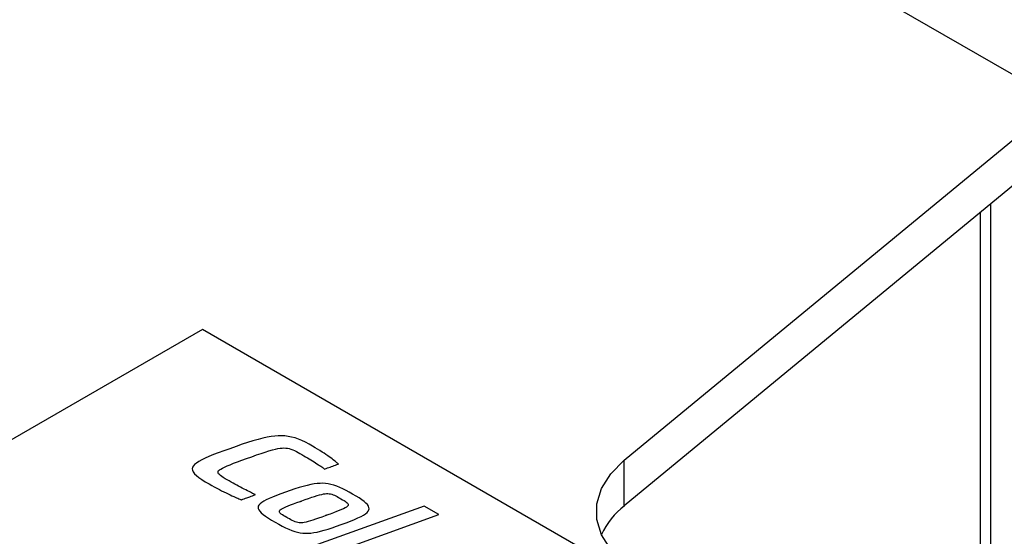
# Model space of a CAD drawing. Extents: x 0.6 to 58.5, y 2.1 to 41.7.
# Drawn here: x 34.5 to 36, y 29.6 to 30.3 of the extents above; entities that cross this region are included whole.
import ezdxf

# ---------------------------------------------------------------- set-up
doc = ezdxf.new("R2010")
doc.units = 0
doc.header["$MEASUREMENT"] = 0
for name, color, linetype in [('7414A1000 - CSLINEAR - XLR', 7, 'CONTINUOUS'), ('LABEL', 2, 'CONTINUOUS'), ('OBJECT', 7, 'CONTINUOUS')]:
    doc.layers.add(name, color=color, linetype=linetype)

msp = doc.modelspace()

# ---------------------------------------------------------------- linework, layer by layer
at = {"layer": '7414A1000 - CSLINEAR - XLR', "color": 2}
for p, q in [((34.8813, 29.721), (34.8734, 29.7186)), ((34.8887, 29.7231), (34.8813, 29.721)), ((34.8956, 29.7248), (34.8887, 29.7231)), ((34.9021, 29.7262), (34.8956, 29.7248)), ((34.9081, 29.7272), (34.9021, 29.7262)), ((34.9136, 29.728), (34.9081, 29.7272)), ((34.9187, 29.7284), (34.9136, 29.728)), ((34.9235, 29.7284), (34.9187, 29.7284)), ((34.9284, 29.7281), (34.9235, 29.7284)), ((34.9334, 29.7274), (34.9284, 29.7281)), ((34.9384, 29.7264), (34.9334, 29.7274)), ((34.9434, 29.7251), (34.9384, 29.7264)), ((34.9485, 29.7233), (34.9434, 29.7251)), ((34.9536, 29.7213), (34.9485, 29.7233)), ((34.9588, 29.7189), (34.9536, 29.7213)), ((34.8382, 29.7062), (34.8301, 29.7033)), ((34.8471, 29.7093), (34.8382, 29.7062)), ((34.8563, 29.7127), (34.8471, 29.7093)), ((34.8651, 29.7158), (34.8563, 29.7127)), ((34.8734, 29.7186), (34.8651, 29.7158)), ((34.8993, 29.7043), (34.9049, 29.706)), ((34.9049, 29.706), (34.9099, 29.7074)), ((34.9099, 29.7074), (34.9143, 29.7086)), ((34.9143, 29.7086), (34.9182, 29.7094)), ((34.9182, 29.7094), (34.9216, 29.71)), ((34.9216, 29.71), (34.9245, 29.7103)), ((34.9245, 29.7103), (34.927, 29.7104)), ((34.927, 29.7104), (34.9296, 29.7103)), ((34.9296, 29.7103), (34.9322, 29.7099)), ((34.9322, 29.7099), (34.9348, 29.7094)), ((34.9348, 29.7094), (34.9374, 29.7087)), ((34.9374, 29.7087), (34.9401, 29.7078)), ((34.9401, 29.7078), (34.9427, 29.7067)), ((34.9427, 29.7067), (34.9454, 29.7054)), ((34.9454, 29.7054), (34.9481, 29.7039)), ((34.964, 29.7161), (34.9588, 29.7189)), ((34.9693, 29.713), (34.964, 29.7161)), ((34.9731, 29.7107), (34.9693, 29.713)), ((34.9767, 29.7085), (34.9731, 29.7107)), ((34.9801, 29.7064), (34.9767, 29.7085)), ((34.9833, 29.7044), (34.9801, 29.7064)), ((34.8055, 29.6927), (34.8013, 29.6903)), ((34.8105, 29.6952), (34.8055, 29.6927)), ((34.8163, 29.6978), (34.8105, 29.6952)), ((34.8228, 29.7005), (34.8163, 29.6978)), ((34.8301, 29.7033), (34.8228, 29.7005)), ((34.8583, 29.6899), (34.8647, 29.6922)), ((34.8647, 29.6922), (34.8718, 29.6946)), ((34.8718, 29.6946), (34.8795, 29.6975)), ((34.8795, 29.6975), (34.8866, 29.7)), ((34.8866, 29.7), (34.8932, 29.7023)), ((34.8932, 29.7023), (34.8993, 29.7043)), ((34.9481, 29.7039), (34.9507, 29.7022)), ((34.9507, 29.7022), (34.9536, 29.7006)), ((34.9536, 29.7006), (34.9563, 29.699)), ((34.9563, 29.699), (34.959, 29.6974)), ((34.959, 29.6974), (34.9616, 29.6959)), ((34.9616, 29.6959), (34.9642, 29.6944)), ((34.9642, 29.6944), (34.9667, 29.6928)), ((34.9667, 29.6928), (34.9691, 29.6913)), ((34.9691, 29.6913), (34.9714, 29.6899)), ((34.9863, 29.7025), (34.9833, 29.7044)), ((34.9891, 29.7006), (34.9863, 29.7025)), ((34.9917, 29.6989), (34.9891, 29.7006)), ((34.994, 29.6972), (34.9917, 29.6989)), ((34.9962, 29.6956), (34.994, 29.6972)), ((34.9982, 29.6941), (34.9962, 29.6956)), ((34.9999, 29.6927), (34.9982, 29.6941)), ((35.0015, 29.6915), (34.9999, 29.6927)), ((35.0029, 29.6904), (35.0015, 29.6915)), ((34.792, 29.6819), (34.7916, 29.6797)), ((34.7916, 29.6797), (34.792, 29.6774)), ((34.7932, 29.6839), (34.792, 29.6819)), ((34.792, 29.6774), (34.7931, 29.675)), ((34.7951, 29.686), (34.7932, 29.6839)), ((34.7978, 29.6881), (34.7951, 29.686)), ((34.8013, 29.6903), (34.7978, 29.6881)), ((34.83, 29.6759), (34.8306, 29.677)), ((34.8306, 29.677), (34.8318, 29.678)), ((34.8318, 29.678), (34.8336, 29.6793)), ((34.8336, 29.6793), (34.8361, 29.6806)), ((34.8361, 29.6806), (34.8393, 29.6822)), ((34.8393, 29.6822), (34.843, 29.6839)), ((34.843, 29.6839), (34.8475, 29.6857)), ((34.8475, 29.6857), (34.8526, 29.6877)), ((34.8526, 29.6877), (34.8583, 29.6899)), ((34.9714, 29.6899), (34.9736, 29.6884)), ((34.9736, 29.6884), (34.9758, 29.687)), ((34.9758, 29.687), (34.9779, 29.6856)), ((34.9779, 29.6856), (34.9797, 29.6844)), ((34.9797, 29.6844), (34.9814, 29.6833)), ((34.9814, 29.6833), (34.9828, 29.6823)), ((34.9828, 29.6823), (34.984, 29.6815)), ((34.984, 29.6815), (34.9851, 29.6808)), ((34.9851, 29.6808), (34.9859, 29.6802)), ((34.9859, 29.6802), (34.9865, 29.6798)), ((34.9865, 29.6798), (34.9869, 29.6795)), ((34.9869, 29.6795), (34.9871, 29.6793)), ((34.9871, 29.6793), (34.9892, 29.68)), ((34.9892, 29.68), (34.9912, 29.6808)), ((34.9912, 29.6808), (34.9932, 29.6815)), ((34.9932, 29.6815), (34.9952, 29.6822)), ((34.9952, 29.6822), (34.9972, 29.6829)), ((34.9972, 29.6829), (34.9993, 29.6837)), ((34.9993, 29.6837), (35.0013, 29.6844)), ((35.0013, 29.6844), (35.0033, 29.6851)), ((35.0041, 29.6894), (35.0029, 29.6904)), ((35.0033, 29.6851), (35.0053, 29.6859)), ((35.0051, 29.6886), (35.0041, 29.6894)), ((35.0059, 29.6879), (35.0051, 29.6886)), ((35.0053, 29.6859), (35.0074, 29.6866)), ((35.0066, 29.6874), (35.0059, 29.6879)), ((35.007, 29.687), (35.0066, 29.6874)), ((35.0073, 29.6867), (35.007, 29.687)), ((35.0074, 29.6866), (35.0073, 29.6867)), ((34.7931, 29.675), (34.7951, 29.6724)), ((34.7951, 29.6724), (34.7978, 29.6696)), ((34.7978, 29.6696), (34.8013, 29.6668)), ((34.8013, 29.6668), (34.8055, 29.6638)), ((34.8055, 29.6638), (34.8106, 29.6606)), ((34.8298, 29.6748), (34.83, 29.6759)), ((34.83, 29.6736), (34.8298, 29.6748)), ((34.8306, 29.6724), (34.83, 29.6736)), ((34.8317, 29.671), (34.8306, 29.6724)), ((34.8332, 29.6696), (34.8317, 29.671)), ((34.8351, 29.6681), (34.8332, 29.6696)), ((34.8374, 29.6666), (34.8351, 29.6681)), ((34.8402, 29.665), (34.8374, 29.6666)), ((34.8434, 29.6632), (34.8402, 29.665)), ((34.8462, 29.6616), (34.8434, 29.6632)), ((34.8106, 29.6606), (34.8164, 29.6573)), ((34.8164, 29.6573), (34.8204, 29.6551)), ((34.8204, 29.6551), (34.8242, 29.6529)), ((34.8242, 29.6529), (34.828, 29.6509)), ((34.828, 29.6509), (34.8316, 29.649)), ((34.8316, 29.649), (34.835, 29.6472)), ((34.835, 29.6472), (34.8384, 29.6455)), ((34.849, 29.66), (34.8462, 29.6616)), ((34.8518, 29.6584), (34.849, 29.66)), ((34.8546, 29.6568), (34.8518, 29.6584)), ((34.8573, 29.6553), (34.8546, 29.6568)), ((34.8601, 29.6538), (34.8573, 29.6553)), ((34.8627, 29.6524), (34.8601, 29.6538)), ((34.8654, 29.651), (34.8627, 29.6524)), ((34.8681, 29.6496), (34.8654, 29.651)), ((34.8707, 29.6483), (34.8681, 29.6496)), ((34.8731, 29.647), (34.8707, 29.6483)), ((34.9364, 29.6475), (34.9293, 29.6449)), ((34.9431, 29.6498), (34.9364, 29.6475)), ((34.9495, 29.6519), (34.9431, 29.6498)), ((34.9555, 29.6536), (34.9495, 29.6519)), ((34.9612, 29.6551), (34.9555, 29.6536)), ((34.9666, 29.6563), (34.9612, 29.6551)), ((34.9716, 29.6572), (34.9666, 29.6563)), ((34.9762, 29.6578), (34.9716, 29.6572)), ((34.9805, 29.6581), (34.9762, 29.6578)), ((34.9845, 29.6582), (34.9805, 29.6581)), ((34.9883, 29.6579), (34.9845, 29.6582)), ((34.9923, 29.6573), (34.9883, 29.6579)), ((34.9964, 29.6565), (34.9923, 29.6573)), ((35.0006, 29.6553), (34.9964, 29.6565)), ((35.0049, 29.6539), (35.0006, 29.6553)), ((35.0094, 29.6521), (35.0049, 29.6539)), ((35.014, 29.6501), (35.0094, 29.6521)), ((35.0187, 29.6477), (35.014, 29.6501)), ((35.0235, 29.6451), (35.0187, 29.6477)), ((34.8384, 29.6455), (34.8415, 29.6439)), ((34.8415, 29.6439), (34.8446, 29.6425)), ((34.8446, 29.6425), (34.8475, 29.6411)), ((34.8475, 29.6411), (34.8502, 29.6399)), ((34.8502, 29.6399), (34.8528, 29.6388)), ((34.8528, 29.6388), (34.8551, 29.6378)), ((34.8551, 29.6378), (34.8571, 29.6369)), ((34.8571, 29.6369), (34.8589, 29.6361)), ((34.8589, 29.6361), (34.8604, 29.6354)), ((34.8604, 29.6354), (34.8617, 29.6349)), ((34.8617, 29.6349), (34.8627, 29.6345)), ((34.8627, 29.6345), (34.8634, 29.6342)), ((34.8634, 29.6342), (34.8639, 29.634)), ((34.8639, 29.634), (34.8641, 29.6339)), ((34.8641, 29.6339), (34.8662, 29.6347)), ((34.8662, 29.6347), (34.8682, 29.6354)), ((34.8682, 29.6354), (34.8703, 29.6362)), ((34.8703, 29.6362), (34.8723, 29.6369)), ((34.8723, 29.6369), (34.8764, 29.6384)), ((34.8754, 29.6459), (34.8731, 29.647)), ((34.8774, 29.6449), (34.8754, 29.6459)), ((34.8764, 29.6384), (34.8784, 29.6391)), ((34.8791, 29.644), (34.8774, 29.6449)), ((34.8784, 29.6391), (34.8805, 29.6398)), ((34.8806, 29.6432), (34.8791, 29.644)), ((34.8805, 29.6398), (34.8825, 29.6406)), ((34.8819, 29.6426), (34.8806, 29.6432)), ((34.8829, 29.6421), (34.8819, 29.6426)), ((34.8825, 29.6406), (34.8846, 29.6413)), ((34.8837, 29.6417), (34.8829, 29.6421)), ((34.8843, 29.6415), (34.8837, 29.6417)), ((34.8846, 29.6413), (34.8843, 29.6415)), ((34.9009, 29.6336), (34.8972, 29.6316)), ((34.9053, 29.6357), (34.9009, 29.6336)), ((34.9103, 29.6379), (34.9053, 29.6357)), ((34.916, 29.6401), (34.9103, 29.6379)), ((34.9223, 29.6425), (34.916, 29.6401)), ((34.9293, 29.6449), (34.9223, 29.6425)), ((34.9532, 29.6322), (34.9585, 29.6341)), ((34.9585, 29.6341), (34.9635, 29.6359)), ((34.9635, 29.6359), (34.9681, 29.6375)), ((34.9681, 29.6375), (34.9723, 29.6388)), ((34.9723, 29.6388), (34.9762, 29.64)), ((34.9762, 29.64), (34.9796, 29.641)), ((34.9796, 29.641), (34.9828, 29.6418)), ((34.9828, 29.6418), (34.9855, 29.6424)), ((34.9855, 29.6424), (34.9879, 29.6427)), ((34.9879, 29.6427), (34.9899, 29.6429)), ((34.9899, 29.6429), (34.9918, 29.6429)), ((34.9918, 29.6429), (34.9937, 29.6428)), ((34.9937, 29.6428), (34.9956, 29.6425)), ((34.9956, 29.6425), (34.9975, 29.642)), ((34.9975, 29.642), (34.9995, 29.6414)), ((34.9995, 29.6414), (35.0015, 29.6406)), ((35.0015, 29.6406), (35.0035, 29.6397)), ((35.0035, 29.6397), (35.0056, 29.6387)), ((35.0056, 29.6387), (35.0076, 29.6374)), ((35.0076, 29.6374), (35.0097, 29.6361)), ((35.0097, 29.6361), (35.0112, 29.6352)), ((35.0112, 29.6352), (35.0136, 29.634)), ((35.0136, 29.634), (35.0158, 29.6327)), ((35.0158, 29.6327), (35.0176, 29.6316)), ((35.0284, 29.6421), (35.0235, 29.6451)), ((35.0336, 29.6392), (35.0284, 29.6421)), ((35.0381, 29.6365), (35.0336, 29.6392)), ((35.0421, 29.6338), (35.0381, 29.6365)), ((35.0454, 29.6313), (35.0421, 29.6338)), ((34.8891, 29.6245), (34.8887, 29.6228)), ((34.8887, 29.6228), (34.889, 29.6209)), ((34.889, 29.6209), (34.8899, 29.6189)), ((34.8901, 29.6261), (34.8891, 29.6245)), ((34.8899, 29.6189), (34.8914, 29.6168)), ((34.8918, 29.6279), (34.8901, 29.6261)), ((34.8942, 29.6297), (34.8918, 29.6279)), ((34.8972, 29.6316), (34.8942, 29.6297)), ((34.9203, 29.6175), (34.9207, 29.6183)), ((34.9207, 29.6183), (34.9216, 29.6191)), ((34.9216, 29.6191), (34.9229, 29.62)), ((34.9229, 29.62), (34.9247, 29.621)), ((34.9247, 29.621), (34.927, 29.6222)), ((34.927, 29.6222), (34.9298, 29.6234)), ((34.9298, 29.6234), (34.9331, 29.6248)), ((34.9331, 29.6248), (34.9369, 29.6263)), ((34.9369, 29.6263), (34.9412, 29.6279)), ((34.9412, 29.6279), (34.9459, 29.6296)), ((34.9459, 29.6296), (34.9512, 29.6314)), ((34.9512, 29.6314), (34.9514, 29.6315)), ((34.9514, 29.6315), (34.9516, 29.6316)), ((34.9516, 29.6316), (34.9518, 29.6316)), ((34.9518, 29.6316), (34.952, 29.6317)), ((34.952, 29.6317), (34.9522, 29.6318)), ((34.9522, 29.6318), (34.9524, 29.6319)), ((34.9524, 29.6319), (34.9526, 29.6319)), ((34.9526, 29.6319), (34.9528, 29.632)), ((34.9528, 29.632), (34.953, 29.6321)), ((34.953, 29.6321), (34.9532, 29.6322)), ((35.1339, 29.6246), (34.9764, 29.5677)), ((35.0121, 29.6193), (35.0087, 29.6178)), ((35.0149, 29.6206), (35.0121, 29.6193)), ((35.0173, 29.6218), (35.0149, 29.6206)), ((35.0192, 29.6229), (35.0173, 29.6218)), ((35.0176, 29.6316), (35.0191, 29.6305)), ((35.0191, 29.6305), (35.0203, 29.6294)), ((35.0206, 29.6239), (35.0192, 29.6229)), ((35.0203, 29.6294), (35.0212, 29.6284)), ((35.0214, 29.6248), (35.0206, 29.6239)), ((35.0212, 29.6284), (35.0217, 29.6274)), ((35.0218, 29.6256), (35.0214, 29.6248)), ((35.0217, 29.6274), (35.0219, 29.6265)), ((35.0219, 29.6265), (35.0218, 29.6256)), ((35.0481, 29.6289), (35.0454, 29.6313)), ((35.0502, 29.6267), (35.0481, 29.6289)), ((35.0517, 29.6245), (35.0502, 29.6267)), ((35.0516, 29.6171), (35.0526, 29.6188)), ((35.0526, 29.6225), (35.0517, 29.6245)), ((35.0529, 29.6206), (35.0526, 29.6225)), ((35.0526, 29.6188), (35.0529, 29.6206)), ((35.1558, 29.6119), (35.1339, 29.6246)), ((34.8914, 29.6168), (34.8936, 29.6145)), ((34.8936, 29.6145), (34.8964, 29.6121)), ((34.8964, 29.6121), (34.8999, 29.6095)), ((34.8999, 29.6095), (34.904, 29.6068)), ((34.904, 29.6068), (34.9087, 29.6039)), ((34.9087, 29.6039), (34.9141, 29.6009)), ((34.9202, 29.6166), (34.9203, 29.6175)), ((34.9204, 29.6157), (34.9202, 29.6166)), ((34.921, 29.6148), (34.9204, 29.6157)), ((34.9219, 29.6138), (34.921, 29.6148)), ((34.9231, 29.6127), (34.9219, 29.6138)), ((34.9247, 29.6115), (34.9231, 29.6127)), ((34.9266, 29.6103), (34.9247, 29.6115)), ((34.9288, 29.6091), (34.9266, 29.6103)), ((34.9313, 29.6078), (34.9288, 29.6091)), ((34.9327, 29.6069), (34.9313, 29.6078)), ((34.935, 29.6055), (34.9327, 29.6069)), ((34.9372, 29.6042), (34.935, 29.6055)), ((34.9393, 29.6031), (34.9372, 29.6042)), ((34.9697, 29.6037), (34.966, 29.6026)), ((34.9737, 29.605), (34.9697, 29.6037)), ((34.9781, 29.6066), (34.9737, 29.605)), ((34.9829, 29.6083), (34.9781, 29.6066)), ((34.988, 29.6102), (34.9829, 29.6083)), ((34.9882, 29.6103), (34.988, 29.6102)), ((34.9884, 29.6103), (34.9882, 29.6103)), ((34.9886, 29.6104), (34.9884, 29.6103)), ((34.9888, 29.6105), (34.9886, 29.6104)), ((34.989, 29.6105), (34.9888, 29.6105)), ((34.9892, 29.6106), (34.989, 29.6105)), ((34.9894, 29.6107), (34.9892, 29.6106)), ((34.9896, 29.6108), (34.9894, 29.6107)), ((34.9898, 29.6108), (34.9896, 29.6108)), ((34.99, 29.6109), (34.9898, 29.6108)), ((34.9954, 29.6128), (34.99, 29.6109)), ((35.0003, 29.6146), (34.9954, 29.6128)), ((34.9983, 29.5551), (35.1558, 29.6119)), ((35.0048, 29.6163), (35.0003, 29.6146)), ((35.0087, 29.6178), (35.0048, 29.6163)), ((35.0253, 29.6024), (35.0312, 29.6047)), ((35.0312, 29.6047), (35.0363, 29.607)), ((35.0363, 29.607), (35.0408, 29.6092)), ((35.0408, 29.6092), (35.0445, 29.6113)), ((35.0445, 29.6113), (35.0476, 29.6133)), ((35.0476, 29.6133), (35.0499, 29.6152)), ((35.0499, 29.6152), (35.0516, 29.6171)), ((34.9141, 29.6009), (34.9193, 29.5978)), ((34.9193, 29.5978), (34.9244, 29.595)), ((34.9244, 29.595), (34.9293, 29.5925)), ((34.9293, 29.5925), (34.934, 29.5904)), ((34.934, 29.5904), (34.9385, 29.5886)), ((34.9414, 29.6021), (34.9393, 29.6031)), ((34.9435, 29.6013), (34.9414, 29.6021)), ((34.9454, 29.6007), (34.9435, 29.6013)), ((34.9474, 29.6002), (34.9454, 29.6007)), ((34.9493, 29.5999), (34.9474, 29.6002)), ((34.9511, 29.5997), (34.9493, 29.5999)), ((34.9529, 29.5997), (34.9511, 29.5997)), ((34.9548, 29.5999), (34.9529, 29.5997)), ((34.9571, 29.6003), (34.9548, 29.5999)), ((34.9597, 29.6009), (34.9571, 29.6003)), ((34.9627, 29.6016), (34.9597, 29.6009)), ((34.966, 29.6026), (34.9627, 29.6016)), ((34.9865, 29.5888), (34.9923, 29.5905)), ((34.9923, 29.5905), (34.9984, 29.5925)), ((34.9984, 29.5925), (35.0048, 29.5948)), ((35.0048, 29.5948), (35.0116, 29.5974)), ((35.0116, 29.5974), (35.0188, 29.5999)), ((35.0188, 29.5999), (35.0253, 29.6024)), ((34.9385, 29.5886), (34.9429, 29.5871)), ((34.9429, 29.5871), (34.9471, 29.5859)), ((34.9471, 29.5859), (34.9512, 29.585)), ((34.9512, 29.585), (34.955, 29.5845)), ((34.955, 29.5845), (34.9588, 29.5843)), ((34.9588, 29.5843), (34.9625, 29.5843)), ((34.9625, 29.5843), (34.9667, 29.5847)), ((34.9667, 29.5847), (34.9711, 29.5853)), ((34.9711, 29.5853), (34.9759, 29.5862)), ((34.9759, 29.5862), (34.981, 29.5874)), ((34.981, 29.5874), (34.9865, 29.5888))]:
    msp.add_line(p, q, dxfattribs=at)
at = {"layer": 'LABEL'}
for p, q in [((34.8068, 29.8854), (33.5498, 29.1596)), ((37.6218, 28.2601), (34.8068, 29.8854))]:
    msp.add_line(p, q, dxfattribs=at)
at = {"layer": 'OBJECT'}
for p, q in [((27.861, 34.9624), (37.0031, 29.6847)), ((35.4296, 29.6924), (36.0722, 30.2222)), ((36.1098, 30.1857), (35.4296, 29.6249)), ((35.9707, 29.2252), (35.9707, 30.071)), ((35.955, 30.0581), (35.955, 29.2342)), ((35.4296, 29.6249), (35.4296, 29.6924))]:
    msp.add_line(p, q, dxfattribs=at)
at = {"layer": 'OBJECT', "flags": 128}
msp.add_lwpolyline([(35.4554, 29.5226), (35.4296, 29.5403), (35.4096, 29.5604), (35.3959, 29.5821), (35.389, 29.6048), (35.389, 29.6279), (35.3959, 29.6507), (35.4096, 29.6724), (35.4296, 29.6924)], dxfattribs=at)
at = {"layer": 'OBJECT'}
msp.add_arc((35.5004, 29.5333), 0.1157, 127.6767, 154.7831, dxfattribs=at)

doc.saveas('drawing.dxf')
